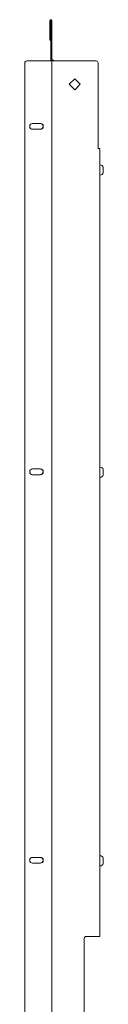
# Model space of a CAD drawing. Units: inches. Extents: x 36 to 202, y 10 to 121.
# Drawn here: x 36 to 40, y 66 to 105 of the extents above; entities that cross this region are included whole.
import ezdxf

# ---------------------------------------------------------------- set-up
doc = ezdxf.new("R2010")
doc.units = ezdxf.units.IN
doc.header["$MEASUREMENT"] = 0
doc.layers.add('1', color=7, linetype='CONTINUOUS')

msp = doc.modelspace()

# ---------------------------------------------------------------- linework, layer by layer
at = {"layer": '1', "color": 18, "linetype": 'Continuous', "lineweight": 18}
for p, q in [((37.479, 105.382), (37.479, 104.791)), ((37.519, 105.382), (37.519, 104.791)), ((37.519, 105.382), (37.519, 103.748)), ((37.558, 105.382), (37.558, 103.748)), ((37.479, 104.693), (37.479, 104.791)), ((37.479, 104.621), (37.479, 104.693)), ((37.479, 104.594), (37.479, 104.621)), ((37.519, 104.594), (37.479, 104.594)), ((37.519, 104.791), (37.519, 104.693)), ((37.519, 104.693), (37.519, 104.621)), ((37.519, 104.621), (37.519, 104.594)), ((36.464, 25.023), (36.464, 103.669)), ((36.543, 103.748), (37.487, 103.748)), ((37.487, 103.748), (37.538, 103.748)), ((37.538, 103.748), (37.558, 103.748)), ((37.558, 103.748), (37.558, 24.944)), ((37.558, 24.944), (37.558, 103.748)), ((37.558, 103.748), (37.579, 103.748)), ((37.579, 103.748), (37.629, 103.748)), ((39.356, 103.748), (37.629, 103.748)), ((39.434, 100.204), (39.434, 103.669)), ((38.267, 102.803), (38.489, 103.026)), ((38.489, 103.026), (38.712, 102.803)), ((38.489, 102.58), (38.267, 102.803)), ((38.712, 102.803), (38.489, 102.58)), ((38.692, 102.782), (38.692, 102.822)), ((37.094, 101.214), (36.779, 101.214)), ((36.779, 100.978), (37.094, 100.978)), ((39.434, 100.204), (39.484, 100.204)), ((39.484, 100.204), (39.505, 100.204)), ((39.505, 100.204), (39.505, 68.259)), ((39.514, 99.533), (39.505, 99.533)), ((39.637, 99.432), (39.637, 99.431)), ((39.637, 99.431), (39.637, 99.431)), ((39.637, 99.431), (39.637, 99.431)), ((39.637, 99.431), (39.637, 99.431)), ((39.637, 99.431), (39.637, 99.431)), ((39.637, 99.431), (39.637, 99.431)), ((39.637, 99.431), (39.637, 99.431)), ((39.637, 99.431), (39.637, 99.43)), ((39.637, 99.43), (39.637, 99.43)), ((39.637, 99.43), (39.637, 99.43)), ((39.637, 99.43), (39.637, 99.43)), ((39.637, 99.43), (39.637, 99.429)), ((39.637, 99.429), (39.637, 99.429)), ((39.637, 99.429), (39.637, 99.429)), ((39.637, 99.429), (39.637, 99.428)), ((39.637, 99.428), (39.639, 99.418)), ((39.639, 99.379), (39.637, 99.381)), ((39.637, 99.381), (39.637, 99.381)), ((39.637, 99.381), (39.637, 99.381)), ((39.637, 99.381), (39.637, 99.381)), ((39.637, 99.381), (39.637, 99.381)), ((39.637, 99.381), (39.637, 99.381)), ((39.637, 99.381), (39.637, 99.381)), ((39.637, 99.381), (39.637, 99.381)), ((39.637, 99.381), (39.637, 99.38)), ((39.637, 99.38), (39.637, 99.38)), ((39.639, 99.418), (39.639, 99.407)), ((39.639, 99.407), (39.639, 99.397)), ((39.639, 99.397), (39.639, 99.378)), ((39.505, 99.12), (39.514, 99.12)), ((39.637, 99.38), (39.637, 99.38)), ((39.637, 99.38), (39.637, 99.38)), ((39.637, 99.38), (39.637, 99.379)), ((39.637, 99.379), (39.637, 99.379)), ((39.637, 99.379), (39.637, 99.379)), ((39.637, 99.379), (39.637, 99.378)), ((39.637, 99.378), (39.637, 99.378)), ((39.637, 99.378), (39.637, 99.377)), ((39.637, 99.377), (39.637, 99.377)), ((39.637, 99.377), (39.637, 99.377)), ((39.637, 99.377), (39.637, 99.376)), ((39.637, 99.376), (39.637, 99.376)), ((39.637, 99.376), (39.637, 99.376)), ((39.637, 99.376), (39.637, 99.375)), ((39.637, 99.375), (39.637, 99.375)), ((39.637, 99.375), (39.637, 99.374)), ((39.637, 99.374), (39.637, 99.374)), ((39.637, 99.374), (39.637, 99.374)), ((39.637, 99.374), (39.637, 99.373)), ((39.637, 99.374), (39.639, 99.374)), ((39.637, 99.373), (39.637, 99.373)), ((39.637, 99.373), (39.639, 99.365)), ((39.639, 99.288), (39.637, 99.279)), ((39.637, 99.279), (39.637, 99.279)), ((39.637, 99.279), (39.637, 99.278)), ((39.637, 99.278), (39.637, 99.278)), ((39.637, 99.278), (39.637, 99.277)), ((39.639, 99.278), (39.637, 99.278)), ((39.637, 99.277), (39.637, 99.277)), ((39.637, 99.277), (39.637, 99.277)), ((39.637, 99.277), (39.637, 99.276)), ((39.637, 99.276), (39.637, 99.276)), ((39.637, 99.276), (39.637, 99.276)), ((39.637, 99.276), (39.637, 99.275)), ((39.637, 99.275), (39.637, 99.275)), ((39.637, 99.275), (39.637, 99.274)), ((39.637, 99.274), (39.637, 99.274)), ((39.637, 99.274), (39.637, 99.274)), ((39.637, 99.274), (39.637, 99.273)), ((39.637, 99.273), (39.637, 99.273)), ((39.637, 99.273), (39.637, 99.273)), ((39.637, 99.273), (39.637, 99.273)), ((39.637, 99.273), (39.637, 99.272)), ((39.637, 99.271), (39.639, 99.273)), ((39.637, 99.272), (39.637, 99.272)), ((39.637, 99.272), (39.637, 99.272)), ((39.637, 99.272), (39.637, 99.272)), ((39.637, 99.272), (39.637, 99.272)), ((39.637, 99.272), (39.637, 99.271)), ((39.637, 99.271), (39.637, 99.271)), ((39.637, 99.271), (39.637, 99.271)), ((39.637, 99.271), (39.637, 99.271)), ((39.637, 99.271), (39.637, 99.271)), ((39.637, 99.271), (39.637, 99.271)), ((39.637, 99.271), (39.637, 99.271)), ((39.639, 99.235), (39.637, 99.224)), ((39.637, 99.224), (39.637, 99.224)), ((39.637, 99.224), (39.637, 99.223)), ((39.637, 99.223), (39.637, 99.223)), ((39.637, 99.223), (39.637, 99.223)), ((39.637, 99.223), (39.637, 99.222)), ((39.637, 99.222), (39.637, 99.222)), ((39.637, 99.222), (39.637, 99.222)), ((39.637, 99.222), (39.637, 99.222)), ((39.637, 99.222), (39.637, 99.221)), ((39.637, 99.221), (39.637, 99.222)), ((39.637, 99.222), (39.637, 99.222)), ((39.637, 99.222), (39.637, 99.222)), ((39.637, 99.222), (39.637, 99.222)), ((39.637, 99.221), (39.637, 99.221)), ((39.637, 99.221), (39.637, 99.221)), ((39.637, 99.221), (39.637, 99.221)), ((39.637, 99.221), (39.637, 99.221)), ((39.637, 99.221), (39.637, 99.221)), ((39.637, 99.221), (39.637, 99.221)), ((39.637, 99.221), (39.637, 99.221)), ((39.637, 99.221), (39.637, 99.221)), ((39.637, 99.221), (39.637, 99.221)), ((39.637, 99.221), (39.637, 99.221)), ((39.639, 99.378), (39.639, 99.379)), ((39.639, 99.376), (39.639, 99.378)), ((39.639, 99.374), (39.639, 99.376)), ((39.639, 99.374), (39.639, 99.374)), ((39.639, 99.374), (39.639, 99.374)), ((39.639, 99.365), (39.639, 99.356)), ((39.639, 99.356), (39.639, 99.326)), ((39.639, 99.326), (39.639, 99.297)), ((39.639, 99.297), (39.639, 99.288)), ((39.639, 99.277), (39.639, 99.278)), ((39.639, 99.278), (39.639, 99.278)), ((39.639, 99.275), (39.639, 99.277)), ((39.639, 99.273), (39.639, 99.275)), ((39.639, 99.275), (39.639, 99.256)), ((39.639, 99.256), (39.639, 99.246)), ((39.639, 99.246), (39.639, 99.235)), ((37.094, 87.214), (36.779, 87.214)), ((39.514, 87.283), (39.505, 87.283)), ((39.637, 87.182), (39.637, 87.181)), ((39.637, 87.181), (39.637, 87.181)), ((39.637, 87.181), (39.637, 87.181)), ((39.637, 87.181), (39.637, 87.181)), ((39.637, 87.181), (39.637, 87.181)), ((39.637, 87.181), (39.637, 87.181)), ((39.637, 87.181), (39.637, 87.181)), ((39.637, 87.181), (39.637, 87.18)), ((39.637, 87.18), (39.637, 87.18)), ((39.637, 87.18), (39.637, 87.18)), ((39.637, 87.18), (39.637, 87.18)), ((39.637, 87.18), (39.637, 87.179)), ((39.637, 87.179), (39.637, 87.179)), ((39.637, 87.179), (39.637, 87.179)), ((39.637, 87.179), (39.637, 87.178)), ((39.637, 87.178), (39.639, 87.168)), ((39.639, 87.129), (39.637, 87.131)), ((39.637, 87.131), (39.637, 87.131)), ((39.637, 87.131), (39.637, 87.131)), ((39.637, 87.131), (39.637, 87.131)), ((39.637, 87.131), (39.637, 87.131)), ((39.637, 87.131), (39.637, 87.131)), ((39.637, 87.131), (39.637, 87.131)), ((39.637, 87.131), (39.637, 87.131)), ((39.637, 87.131), (39.637, 87.13)), ((39.637, 87.13), (39.637, 87.13)), ((39.637, 87.13), (39.637, 87.13)), ((39.637, 87.13), (39.637, 87.13)), ((39.637, 87.13), (39.637, 87.129)), ((39.637, 87.129), (39.637, 87.129)), ((39.637, 87.129), (39.637, 87.129)), ((39.637, 87.129), (39.637, 87.128)), ((39.637, 87.128), (39.637, 87.128)), ((39.637, 87.128), (39.637, 87.127)), ((39.637, 87.127), (39.637, 87.127)), ((39.637, 87.127), (39.637, 87.127)), ((39.637, 87.127), (39.637, 87.126)), ((39.637, 87.126), (39.637, 87.126)), ((39.637, 87.126), (39.637, 87.126)), ((39.637, 87.126), (39.637, 87.125)), ((39.637, 87.125), (39.637, 87.125)), ((39.637, 87.125), (39.637, 87.124)), ((39.637, 87.124), (39.637, 87.124)), ((39.637, 87.124), (39.637, 87.124)), ((39.637, 87.124), (39.637, 87.123)), ((39.637, 87.124), (39.639, 87.124)), ((39.637, 87.123), (39.637, 87.123)), ((39.637, 87.123), (39.639, 87.115)), ((39.639, 87.038), (39.637, 87.029)), ((39.637, 87.029), (39.637, 87.029)), ((39.637, 87.029), (39.637, 87.028)), ((39.637, 87.028), (39.637, 87.028)), ((39.637, 87.028), (39.637, 87.027)), ((39.639, 87.028), (39.637, 87.028)), ((39.637, 87.027), (39.637, 87.027)), ((39.637, 87.027), (39.637, 87.027)), ((39.637, 87.027), (39.637, 87.026)), ((39.637, 87.026), (39.637, 87.026)), ((39.637, 87.026), (39.637, 87.026)), ((39.637, 87.026), (39.637, 87.025)), ((39.637, 87.025), (39.637, 87.025)), ((39.637, 87.025), (39.637, 87.024)), ((39.637, 87.024), (39.637, 87.024)), ((39.637, 87.024), (39.637, 87.024)), ((39.637, 87.024), (39.637, 87.023)), ((39.637, 87.023), (39.637, 87.023)), ((39.637, 87.023), (39.637, 87.023)), ((39.637, 87.023), (39.637, 87.023)), ((39.637, 87.023), (39.637, 87.022)), ((39.637, 87.021), (39.639, 87.023)), ((39.637, 87.022), (39.637, 87.022)), ((39.637, 87.022), (39.637, 87.022)), ((39.637, 87.022), (39.637, 87.022)), ((39.637, 87.022), (39.637, 87.022)), ((39.637, 87.022), (39.637, 87.021)), ((39.637, 87.021), (39.637, 87.021)), ((39.637, 87.021), (39.637, 87.021)), ((39.637, 87.021), (39.637, 87.021)), ((39.637, 87.021), (39.637, 87.021)), ((39.637, 87.021), (39.637, 87.021)), ((39.637, 87.021), (39.637, 87.021)), ((39.639, 87.168), (39.639, 87.157)), ((39.639, 87.157), (39.639, 87.147)), ((39.639, 87.147), (39.639, 87.128)), ((39.639, 87.128), (39.639, 87.129)), ((39.639, 87.126), (39.639, 87.128)), ((39.639, 87.124), (39.639, 87.126)), ((39.639, 87.124), (39.639, 87.124)), ((39.639, 87.124), (39.639, 87.124)), ((39.639, 87.115), (39.639, 87.106)), ((39.639, 87.106), (39.639, 87.076)), ((39.639, 87.076), (39.639, 87.047)), ((39.639, 87.047), (39.639, 87.038)), ((39.639, 87.027), (39.639, 87.028)), ((39.639, 87.028), (39.639, 87.028)), ((39.639, 87.025), (39.639, 87.027)), ((39.639, 87.023), (39.639, 87.025)), ((39.639, 87.025), (39.639, 87.006)), ((36.779, 86.978), (37.094, 86.978)), ((39.505, 86.87), (39.514, 86.87)), ((39.639, 86.985), (39.637, 86.974)), ((39.637, 86.974), (39.637, 86.974)), ((39.637, 86.974), (39.637, 86.973)), ((39.637, 86.973), (39.637, 86.973)), ((39.637, 86.973), (39.637, 86.973)), ((39.637, 86.973), (39.637, 86.972)), ((39.637, 86.972), (39.637, 86.972)), ((39.637, 86.972), (39.637, 86.972)), ((39.637, 86.972), (39.637, 86.972)), ((39.637, 86.972), (39.637, 86.971)), ((39.637, 86.971), (39.637, 86.971)), ((39.637, 86.971), (39.637, 86.971)), ((39.637, 86.971), (39.637, 86.971)), ((39.637, 86.971), (39.637, 86.971)), ((39.637, 86.971), (39.637, 86.971)), ((39.639, 87.006), (39.639, 86.996)), ((39.639, 86.996), (39.639, 86.985)), ((37.094, 71.464), (36.779, 71.464)), ((39.514, 71.533), (39.505, 71.533)), ((36.779, 71.228), (37.094, 71.228)), ((39.505, 71.12), (39.514, 71.12)), ((39.637, 71.432), (39.637, 71.431)), ((39.637, 71.431), (39.637, 71.431)), ((39.637, 71.431), (39.637, 71.431)), ((39.637, 71.431), (39.637, 71.431)), ((39.637, 71.431), (39.637, 71.431)), ((39.637, 71.431), (39.637, 71.431)), ((39.637, 71.431), (39.637, 71.431)), ((39.637, 71.431), (39.637, 71.43)), ((39.637, 71.43), (39.637, 71.43)), ((39.637, 71.43), (39.637, 71.43)), ((39.637, 71.43), (39.637, 71.43)), ((39.637, 71.43), (39.637, 71.429)), ((39.637, 71.429), (39.637, 71.429)), ((39.637, 71.429), (39.637, 71.429)), ((39.637, 71.429), (39.637, 71.428)), ((39.637, 71.428), (39.639, 71.418)), ((39.639, 71.379), (39.637, 71.381)), ((39.637, 71.381), (39.637, 71.381)), ((39.637, 71.381), (39.637, 71.381)), ((39.637, 71.381), (39.637, 71.381)), ((39.637, 71.381), (39.637, 71.381)), ((39.637, 71.381), (39.637, 71.381)), ((39.637, 71.381), (39.637, 71.381)), ((39.637, 71.381), (39.637, 71.381)), ((39.637, 71.381), (39.637, 71.38)), ((39.637, 71.38), (39.637, 71.38)), ((39.637, 71.38), (39.637, 71.38)), ((39.637, 71.38), (39.637, 71.38)), ((39.637, 71.38), (39.637, 71.379)), ((39.637, 71.379), (39.637, 71.379)), ((39.637, 71.379), (39.637, 71.379)), ((39.637, 71.379), (39.637, 71.378)), ((39.637, 71.378), (39.637, 71.378)), ((39.637, 71.378), (39.637, 71.377)), ((39.637, 71.377), (39.637, 71.377)), ((39.637, 71.377), (39.637, 71.377)), ((39.637, 71.377), (39.637, 71.376)), ((39.637, 71.376), (39.637, 71.376)), ((39.637, 71.376), (39.637, 71.376)), ((39.637, 71.376), (39.637, 71.375)), ((39.637, 71.375), (39.637, 71.375)), ((39.637, 71.375), (39.637, 71.374)), ((39.637, 71.374), (39.637, 71.374)), ((39.637, 71.374), (39.637, 71.374)), ((39.637, 71.374), (39.637, 71.373)), ((39.637, 71.374), (39.639, 71.374)), ((39.637, 71.373), (39.637, 71.373)), ((39.637, 71.373), (39.639, 71.365)), ((39.639, 71.288), (39.637, 71.279)), ((39.637, 71.279), (39.637, 71.279)), ((39.637, 71.279), (39.637, 71.278)), ((39.637, 71.278), (39.637, 71.278)), ((39.637, 71.278), (39.637, 71.277)), ((39.639, 71.278), (39.637, 71.278)), ((39.637, 71.277), (39.637, 71.277)), ((39.637, 71.277), (39.637, 71.277)), ((39.637, 71.277), (39.637, 71.276)), ((39.637, 71.276), (39.637, 71.276)), ((39.637, 71.276), (39.637, 71.276)), ((39.637, 71.276), (39.637, 71.275)), ((39.637, 71.275), (39.637, 71.275)), ((39.637, 71.275), (39.637, 71.274)), ((39.637, 71.274), (39.637, 71.274)), ((39.637, 71.274), (39.637, 71.274)), ((39.637, 71.274), (39.637, 71.273)), ((39.637, 71.273), (39.637, 71.273)), ((39.637, 71.273), (39.637, 71.273)), ((39.637, 71.273), (39.637, 71.273)), ((39.637, 71.273), (39.637, 71.272)), ((39.637, 71.271), (39.639, 71.273)), ((39.637, 71.272), (39.637, 71.272)), ((39.637, 71.272), (39.637, 71.272)), ((39.637, 71.272), (39.637, 71.272)), ((39.637, 71.272), (39.637, 71.272)), ((39.637, 71.272), (39.637, 71.271)), ((39.637, 71.271), (39.637, 71.271)), ((39.637, 71.271), (39.637, 71.271)), ((39.637, 71.271), (39.637, 71.271)), ((39.637, 71.271), (39.637, 71.271)), ((39.637, 71.271), (39.637, 71.271)), ((39.637, 71.271), (39.637, 71.271)), ((39.639, 71.235), (39.637, 71.224)), ((39.637, 71.224), (39.637, 71.224)), ((39.637, 71.224), (39.637, 71.223)), ((39.637, 71.223), (39.637, 71.223)), ((39.637, 71.223), (39.637, 71.223)), ((39.637, 71.223), (39.637, 71.222)), ((39.637, 71.222), (39.637, 71.222)), ((39.637, 71.222), (39.637, 71.222)), ((39.637, 71.222), (39.637, 71.222)), ((39.637, 71.222), (39.637, 71.221)), ((39.637, 71.221), (39.637, 71.222)), ((39.637, 71.222), (39.637, 71.222)), ((39.637, 71.222), (39.637, 71.222)), ((39.637, 71.222), (39.637, 71.222)), ((39.637, 71.221), (39.637, 71.221)), ((39.637, 71.221), (39.637, 71.221)), ((39.637, 71.221), (39.637, 71.221)), ((39.637, 71.221), (39.637, 71.221)), ((39.637, 71.221), (39.637, 71.221)), ((39.637, 71.221), (39.637, 71.221)), ((39.637, 71.221), (39.637, 71.221)), ((39.637, 71.221), (39.637, 71.221)), ((39.637, 71.221), (39.637, 71.221)), ((39.637, 71.221), (39.637, 71.221)), ((39.639, 71.418), (39.639, 71.407)), ((39.639, 71.407), (39.639, 71.397)), ((39.639, 71.397), (39.639, 71.378)), ((39.639, 71.378), (39.639, 71.379)), ((39.639, 71.376), (39.639, 71.378)), ((39.639, 71.374), (39.639, 71.376)), ((39.639, 71.374), (39.639, 71.374)), ((39.639, 71.374), (39.639, 71.374)), ((39.639, 71.365), (39.639, 71.356)), ((39.639, 71.356), (39.639, 71.326)), ((39.639, 71.326), (39.639, 71.297)), ((39.639, 71.297), (39.639, 71.288)), ((39.639, 71.277), (39.639, 71.278)), ((39.639, 71.278), (39.639, 71.278)), ((39.639, 71.275), (39.639, 71.277)), ((39.639, 71.273), (39.639, 71.275)), ((39.639, 71.275), (39.639, 71.256)), ((39.639, 71.256), (39.639, 71.246)), ((39.639, 71.246), (39.639, 71.235)), ((38.954, 68.259), (39.434, 68.259)), ((39.434, 68.259), (39.484, 68.259)), ((39.484, 68.259), (39.505, 68.259)), ((38.875, 60.354), (38.875, 68.181))]:
    msp.add_line(p, q, dxfattribs=at)
for centre, radius, start, end in [((37.519, 105.382), 0.0394, 0, 180), ((37.519, 105.382), 0.0000787, 0, 180), ((37.598, 103.748), 0.0394, 0, 180), ((36.543, 103.669), 0.0787, 90, 180), ((37.598, 103.748), 0.0000787, 0, 180), ((39.356, 103.669), 0.0787, 0, 90), ((36.779, 101.096), 0.118, 90, 270), ((37.086, 101.096), 0.118, 270, 90), ((37.094, 101.096), 0.118, 270, 90), ((39.514, 99.408), 0.125, 10.804, 90), ((39.514, 99.245), 0.125, 270, 349.186), ((36.779, 87.096), 0.118, 90, 270), ((37.086, 87.096), 0.118, 270, 90), ((37.094, 87.096), 0.118, 270, 90), ((39.514, 87.158), 0.125, 10.804, 90), ((39.514, 86.995), 0.125, 270, 349.186), ((36.779, 71.346), 0.118, 90, 270), ((37.086, 71.346), 0.118, 270, 90), ((37.094, 71.346), 0.118, 270, 90), ((39.514, 71.408), 0.125, 10.804, 90), ((39.514, 71.245), 0.125, 270, 349.186), ((38.954, 68.181), 0.0787, 90, 180)]:
    msp.add_arc(centre, radius, start, end, dxfattribs=at)

doc.saveas('drawing.dxf')
